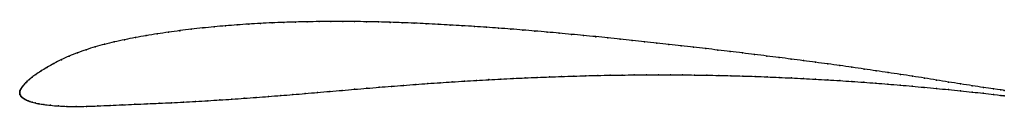
# Model space of a CAD drawing. Units: metres. Extents: x 0 to 1, y -0.01 to 0.07.
import ezdxf

# ---------------------------------------------------------------- set-up
doc = ezdxf.new("R2010")
doc.units = ezdxf.units.M

msp = doc.modelspace()

# ---------------------------------------------------------------- linework, layer by layer
at = {"color": 1}
msp.add_open_spline([(1, 0.0028), (0.9992, 0.0029), (0.9928, 0.0038), (0.9788, 0.0058), (0.9677, 0.0075), (0.9557, 0.0094), (0.9434, 0.0113), (0.9311, 0.0133), (0.9188, 0.0153), (0.9066, 0.0172), (0.8944, 0.0191), (0.8822, 0.0209), (0.8699, 0.0227), (0.8576, 0.0245), (0.8453, 0.0263), (0.833, 0.028), (0.8206, 0.0297), (0.8083, 0.0313), (0.7959, 0.033), (0.7835, 0.0346), (0.7712, 0.0362), (0.7588, 0.0377), (0.7464, 0.0393), (0.734, 0.0408), (0.7216, 0.0423), (0.7092, 0.0438), (0.6967, 0.0452), (0.6843, 0.0466), (0.6719, 0.0481), (0.6594, 0.0495), (0.647, 0.0508), (0.6346, 0.0522), (0.6222, 0.0535), (0.6098, 0.0548), (0.5974, 0.0561), (0.585, 0.0574), (0.5727, 0.0586), (0.5603, 0.0597), (0.548, 0.0609), (0.5356, 0.062), (0.5233, 0.0631), (0.511, 0.0641), (0.4987, 0.0651), (0.4864, 0.066), (0.4741, 0.0669), (0.4618, 0.0677), (0.4495, 0.0685), (0.4373, 0.0692), (0.425, 0.0699), (0.4129, 0.0705), (0.4007, 0.0711), (0.3885, 0.0715), (0.3764, 0.072), (0.3643, 0.0723), (0.3522, 0.0725), (0.3401, 0.0727), (0.3281, 0.0728), (0.3161, 0.0728), (0.3041, 0.0727), (0.2921, 0.0725), (0.2801, 0.0722), (0.2682, 0.0719), (0.2563, 0.0714), (0.2444, 0.0708), (0.2326, 0.0701), (0.2209, 0.0693), (0.2091, 0.0684), (0.1975, 0.0674), (0.1859, 0.0662), (0.1742, 0.0649), (0.1627, 0.0635), (0.1512, 0.0619), (0.1397, 0.0602), (0.1284, 0.0584), (0.1174, 0.0564), (0.1066, 0.0543), (0.0961, 0.052), (0.086, 0.0496), (0.0765, 0.047), (0.0674, 0.0441), (0.0586, 0.041), (0.0502, 0.0377), (0.0423, 0.0341), (0.0347, 0.0302), (0.0275, 0.0261), (0.0212, 0.0222), (0.0162, 0.0188), (0.0125, 0.0161), (0.0097, 0.0139), (0.0076, 0.0121), (0.006, 0.0105), (0.0047, 0.0092), (0.0037, 0.0079), (0.0028, 0.0068), (0.0021, 0.0057), (0.0014, 0.0048), (0.001, 0.0039), (0.0006, 0.003), (0.0003, 0.0022), (0.0001, 0.0014), (0, 0.0008), (0, -0.0003), (0, 0.0003), (0.0001, -0.0008), (0.0003, -0.0014), (0.0006, -0.0022), (0.0011, -0.0029), (0.0017, -0.0036), (0.0025, -0.0043), (0.0033, -0.005), (0.0043, -0.0057), (0.0055, -0.0064), (0.0068, -0.0071), (0.0084, -0.0079), (0.0103, -0.0086), (0.0126, -0.0093), (0.0155, -0.01), (0.0192, -0.0107), (0.0244, -0.0115), (0.0312, -0.0124), (0.0391, -0.0131), (0.0478, -0.0135), (0.0573, -0.0136), (0.0678, -0.0134), (0.0794, -0.013), (0.0917, -0.0124), (0.1042, -0.0119), (0.1168, -0.0113), (0.1293, -0.0108), (0.1418, -0.0103), (0.1541, -0.0097), (0.1664, -0.0091), (0.1787, -0.0084), (0.191, -0.0077), (0.2033, -0.0069), (0.2156, -0.0061), (0.2279, -0.0052), (0.2403, -0.0043), (0.2527, -0.0034), (0.2651, -0.0024), (0.2775, -0.0014), (0.29, -0.0004), (0.3025, 0.0007), (0.315, 0.0018), (0.3276, 0.0028), (0.3401, 0.0039), (0.3526, 0.0049), (0.365, 0.006), (0.3775, 0.007), (0.3899, 0.0079), (0.4023, 0.0089), (0.4146, 0.0098), (0.427, 0.0106), (0.4393, 0.0114), (0.4517, 0.0122), (0.464, 0.013), (0.4764, 0.0137), (0.4887, 0.0143), (0.5011, 0.0149), (0.5134, 0.0155), (0.5257, 0.016), (0.538, 0.0165), (0.5504, 0.0169), (0.5627, 0.0173), (0.575, 0.0177), (0.5873, 0.018), (0.5996, 0.0182), (0.6119, 0.0184), (0.6242, 0.0185), (0.6365, 0.0186), (0.6487, 0.0187), (0.661, 0.0186), (0.6733, 0.0186), (0.6855, 0.0184), (0.6978, 0.0183), (0.7101, 0.018), (0.7223, 0.0177), (0.7346, 0.0174), (0.7469, 0.017), (0.7591, 0.0165), (0.7714, 0.016), (0.7837, 0.0154), (0.796, 0.0148), (0.8083, 0.0142), (0.8206, 0.0135), (0.8328, 0.0127), (0.8451, 0.0119), (0.8573, 0.011), (0.8696, 0.0101), (0.8818, 0.0092), (0.8941, 0.0081), (0.9064, 0.0071), (0.9187, 0.0059), (0.9311, 0.0048), (0.9433, 0.0036), (0.9555, 0.0024), (0.9675, 0.0011), (0.9787, -0.0001), (0.9929, -0.0018), (0.9993, -0.0026), (1, -0.0027)], degree=3, knots=[0, 0, 0, 0, 0.01, 0.015, 0.02, 0.025, 0.03, 0.035, 0.04, 0.045, 0.05, 0.055, 0.06, 0.065, 0.07, 0.075, 0.08, 0.085, 0.09, 0.095, 0.1, 0.105, 0.11, 0.115, 0.12, 0.125, 0.13, 0.135, 0.14, 0.145, 0.15, 0.155, 0.16, 0.165, 0.17, 0.175, 0.18, 0.185, 0.19, 0.195, 0.2, 0.205, 0.21, 0.215, 0.22, 0.225, 0.23, 0.235, 0.24, 0.245, 0.25, 0.255, 0.26, 0.265, 0.27, 0.275, 0.28, 0.285, 0.29, 0.295, 0.3, 0.305, 0.31, 0.315, 0.32, 0.325, 0.33, 0.335, 0.34, 0.345, 0.35, 0.355, 0.36, 0.365, 0.37, 0.375, 0.38, 0.385, 0.39, 0.395, 0.4, 0.405, 0.41, 0.415, 0.42, 0.425, 0.43, 0.435, 0.44, 0.445, 0.45, 0.455, 0.46, 0.465, 0.47, 0.475, 0.48, 0.485, 0.49, 0.495, 0.5, 0.505, 0.51, 0.515, 0.52, 0.525, 0.53, 0.535, 0.54, 0.545, 0.55, 0.555, 0.56, 0.565, 0.57, 0.575, 0.58, 0.585, 0.59, 0.595, 0.6, 0.605, 0.61, 0.615, 0.62, 0.625, 0.63, 0.635, 0.64, 0.645, 0.65, 0.655, 0.66, 0.665, 0.67, 0.675, 0.68, 0.685, 0.69, 0.695, 0.7, 0.705, 0.71, 0.715, 0.72, 0.725, 0.73, 0.735, 0.74, 0.745, 0.75, 0.755, 0.76, 0.765, 0.77, 0.775, 0.78, 0.785, 0.79, 0.795, 0.8, 0.805, 0.81, 0.815, 0.82, 0.825, 0.83, 0.835, 0.84, 0.845, 0.85, 0.855, 0.86, 0.865, 0.87, 0.875, 0.88, 0.885, 0.89, 0.895, 0.9, 0.905, 0.91, 0.915, 0.92, 0.925, 0.93, 0.935, 0.94, 0.945, 0.95, 0.955, 0.96, 0.965, 0.97, 0.975, 0.98, 0.985, 0.99, 1, 1, 1, 1], dxfattribs=at)
for p in [(0.2326, 0.0701), (0.2444, 0.0708), (0.2563, 0.0714), (0.2682, 0.0718), (0.2801, 0.0722), (0.2921, 0.0725), (0.3041, 0.0727), (0.3161, 0.0728), (0.3281, 0.0728), (0.3402, 0.0727), (0.3522, 0.0725), (0.3643, 0.0723), (0.3764, 0.0719), (0.3885, 0.0715), (0.4007, 0.0711), (0.4129, 0.0705), (0.1397, 0.0602), (0.1512, 0.0619), (0.1627, 0.0634), (0.1743, 0.0649), (0.1859, 0.0662), (0.1975, 0.0673), (0.2091, 0.0684), (0.2209, 0.0693), (0.4251, 0.0699), (0.4373, 0.0692), (0.4495, 0.0685), (0.4618, 0.0677), (0.4741, 0.0669), (0.4864, 0.066), (0.4987, 0.065), (0.511, 0.0641), (0.5233, 0.063), (0.5356, 0.062), (0.548, 0.0609), (0.0961, 0.052), (0.1066, 0.0543), (0.1175, 0.0564), (0.1285, 0.0584), (0.5603, 0.0597), (0.5727, 0.0586), (0.585, 0.0573), (0.5974, 0.0561), (0.6098, 0.0548), (0.6222, 0.0535), (0.6346, 0.0522), (0.647, 0.0508), (0.0586, 0.041), (0.0674, 0.0441), (0.0766, 0.0469), (0.0861, 0.0496), (0.6594, 0.0495), (0.6719, 0.0481), (0.6843, 0.0466), (0.6967, 0.0452), (0.7092, 0.0438), (0.7216, 0.0423), (0.734, 0.0408), (0.0348, 0.0301), (0.0424, 0.034), (0.0503, 0.0376), (0.7464, 0.0393), (0.7588, 0.0377), (0.7712, 0.0362), (0.7835, 0.0346), (0.7959, 0.033), (0.8083, 0.0313), (0.0214, 0.0223), (0.0276, 0.0261), (0.8206, 0.0297), (0.833, 0.028), (0.8453, 0.0263), (0.8576, 0.0245), (0.8699, 0.0227), (0.8822, 0.0209), (0.0061, 0.0106), (0.0077, 0.0122), (0.0098, 0.014), (0.0127, 0.0162), (0.0164, 0.0189), (0.427, 0.0106), (0.4393, 0.0114), (0.4517, 0.0122), (0.464, 0.013), (0.4764, 0.0137), (0.4887, 0.0143), (0.5011, 0.0149), (0.5134, 0.0155), (0.5257, 0.016), (0.538, 0.0165), (0.5504, 0.0169), (0.5627, 0.0173), (0.575, 0.0177), (0.5873, 0.018), (0.5996, 0.0182), (0.6119, 0.0184), (0.6242, 0.0185), (0.6365, 0.0186), (0.6487, 0.0187), (0.661, 0.0186), (0.6733, 0.0186), (0.6855, 0.0184), (0.6978, 0.0182), (0.7101, 0.018), (0.7223, 0.0177), (0.7346, 0.0174), (0.7469, 0.017), (0.7591, 0.0165), (0.7714, 0.016), (0.7837, 0.0154), (0.796, 0.0148), (0.8083, 0.0142), (0.8206, 0.0135), (0.8328, 0.0127), (0.8451, 0.0119), (0.8573, 0.011), (0.8696, 0.0101), (0.8944, 0.0191), (0.9066, 0.0172), (0.9188, 0.0153), (0.9311, 0.0133), (0.9434, 0.0113), (0, 0.0007), (0, 0), (0, 0), (0.0001, 0.0015), (0.0003, 0.0022), (0.0006, 0.003), (0.001, 0.0039), (0.0015, 0.0048), (0.0021, 0.0058), (0.0028, 0.0068), (0.0037, 0.0079), (0.0048, 0.0092), (0.3025, 0.0007), (0.315, 0.0018), (0.3275, 0.0028), (0.3401, 0.0039), (0.3526, 0.0049), (0.365, 0.006), (0.3775, 0.0069), (0.3899, 0.0079), (0.4023, 0.0089), (0.4146, 0.0098), (0.8818, 0.0091), (0.8941, 0.0081), (0.9064, 0.0071), (0.9187, 0.0059), (0.931, 0.0048), (0.9433, 0.0036), (0.9555, 0.0024), (0.9556, 0.0094), (0.9674, 0.0011), (0.9675, 0.0075), (0.9787, 0.0058), (0.9889, 0.0044), (0.9964, 0.0033), (1, 0.0028), (0.0001, -0.0007), (0.0003, -0.0014), (0.0007, -0.0022), (0.0012, -0.0029), (0.0018, -0.0036), (0.0025, -0.0043), (0.0034, -0.005), (0.0044, -0.0057), (0.0055, -0.0064), (0.0069, -0.0071), (0.0085, -0.0079), (0.0104, -0.0086), (0.0127, -0.0093), (0.0156, -0.01), (0.1541, -0.0097), (0.1664, -0.0091), (0.1787, -0.0084), (0.191, -0.0077), (0.2033, -0.0069), (0.2156, -0.0061), (0.2279, -0.0052), (0.2403, -0.0043), (0.2527, -0.0034), (0.2651, -0.0024), (0.2775, -0.0014), (0.29, -0.0004), (0.9786, -0.0001), (0.9889, -0.0013), (0.9964, -0.0023), (1, -0.0027), (0.0194, -0.0107), (0.0246, -0.0115), (0.0314, -0.0123), (0.0393, -0.013), (0.048, -0.0135), (0.0575, -0.0136), (0.068, -0.0134), (0.0795, -0.0129), (0.0918, -0.0124), (0.1042, -0.0119), (0.1168, -0.0113), (0.1293, -0.0108), (0.1418, -0.0103)]:
    msp.add_point(p)

doc.saveas('drawing.dxf')
